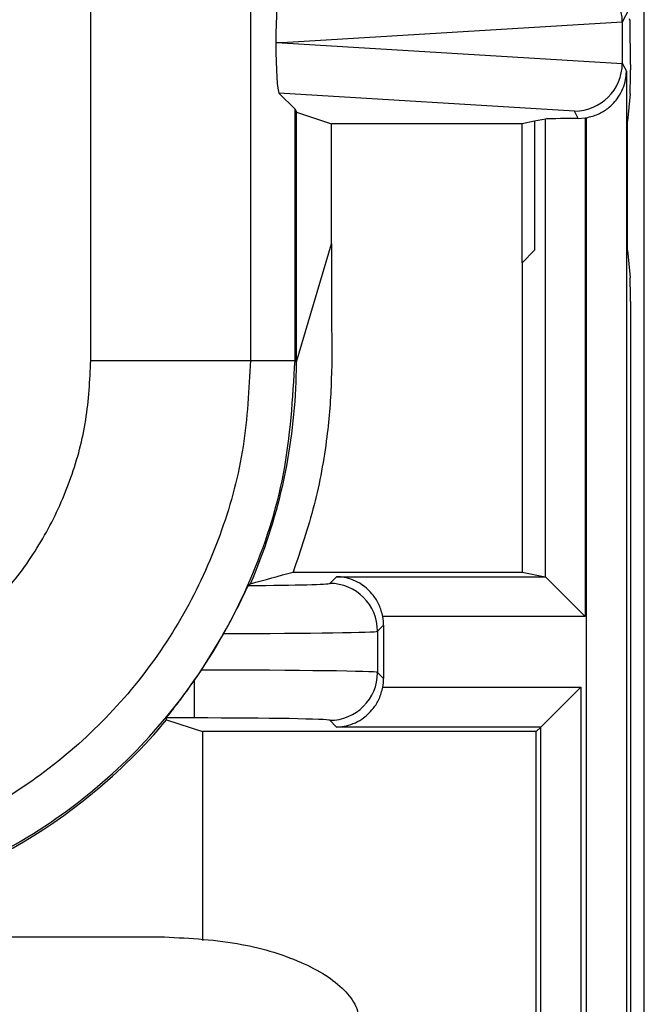
# Model space of a CAD drawing. Units: inches. Extents: x 0.5 to 8, y 0.3 to 10.7.
# Drawn here: x 2.9 to 3, y 5.2 to 5.4 of the extents above; entities that cross this region are included whole.
import ezdxf

# ---------------------------------------------------------------- set-up
doc = ezdxf.new("R2010")
doc.units = ezdxf.units.IN
doc.header["$MEASUREMENT"] = 0

msp = doc.modelspace()

# ---------------------------------------------------------------- linework, layer by layer
at = {"color": 7, "linetype": 'Continuous', "lineweight": 25}
for p, q in [((3.015276749621298, 5.002200329270535), (3.015276749621298, 5.737108465753451)), ((2.899700279855269, 5.28674793740997), (2.899700279856259, 5.374967844828301)), ((2.933028536361472, 5.375368021575918), (2.933028536361472, 5.28674793740997)), ((3.012105257370999, 5.360225020583162), (3.010687882561737, 5.357390055058705)), ((3.012287795703764, 5.357939120193274), (3.012193287602123, 5.358128150792791)), ((3.010687769826622, 5.357436812748182), (2.939627802249537, 5.353128150792791)), ((3.010687882561737, 5.357390055058705), (3.010687882561737, 5.348866246526879)), ((2.939627802249537, 5.353128150792791), (2.93832395868678, 5.353128150792791)), ((2.939627802249537, 5.353128150792791), (3.010687769826622, 5.348819488837401)), ((3.010687882561737, 5.348866246526879), (3.011538137890136, 5.34716560635235)), ((3.012367824957938, 5.348607208371813), (3.012367824957938, 5.347433822636014)), ((3.011538137890136, 5.34716560635235), (3.011538137890136, 5.093128150792792)), ((2.938992388378914, 5.342585523332681), (2.942348058752772, 5.339229852958823)), ((3.000700186003739, 5.338843922413871), (2.938992388378914, 5.342585523332681)), ((3.012327993602204, 5.342452849145555), (3.011756944212585, 5.336727960319112)), ((2.942348058752772, 5.28674793740997), (2.942348058752772, 5.339229852958823)), ((2.942348058752772, 5.339229852958823), (2.942638954345798, 5.338648017461217)), ((2.942638954345798, 5.338648017461217), (2.949976043445424, 5.336204308371266)), ((2.942638954345798, 5.286457041816945), (2.942638954345798, 5.338648017461217)), ((2.994618584374849, 5.337177014518556), (2.992367824957938, 5.336727960319112)), ((2.994618584374849, 5.241562884922355), (2.994618584374849, 5.337177014518556)), ((3.001468303177217, 5.337307571061128), (3.000700186003739, 5.338843922413871)), ((3.001468303177217, 5.337307571061128), (3.002920206858947, 5.337415932139215)), ((3.002920206858947, 5.337415932139215), (3.002920206858947, 5.233261262438241)), ((3.003205121864601, 5.093128150792792), (3.003205121864601, 5.337461989525242)), ((2.98974316505216, 5.336204308371266), (2.949976043445424, 5.336204308371266)), ((2.949976043445424, 5.31114281911613), (2.949976043445424, 5.336204308371266)), ((2.992367824957938, 5.336727960319112), (2.98974316505216, 5.336204308371266)), ((2.989743165052161, 5.30717015755368), (2.98974316505216, 5.336204308371266)), ((2.992367824957938, 5.336727960319112), (2.992367824957938, 5.309794817459458)), ((3.011756944212585, 5.309794817459458), (3.011756944212585, 5.336727960319112)), ((2.942638954345798, 5.286457041816945), (2.949976043445424, 5.31114281911613)), ((2.949976043445424, 5.31114281911613), (2.949976043445518, 5.294842286502267)), ((2.992367824957938, 5.309794817459458), (2.989743165052161, 5.30717015755368)), ((3.011756944212585, 5.309794817459458), (3.012327993602205, 5.304069928633015)), ((2.989743165052161, 5.30717015755368), (2.989743165052161, 5.242555893743019)), ((3.012367824957938, 5.299088955142557), (3.012367824957938, 5.002200329270619)), ((2.899700279855269, 5.28674793740997), (2.933028536361472, 5.28674793740997)), ((2.933028536361472, 5.28674793740997), (2.942348058752772, 5.28674793740997)), ((2.942348058752772, 5.28674793740997), (2.942638954345798, 5.286457041816945)), ((2.941942602254878, 5.242555893743116), (2.989743165052161, 5.242555893743019)), ((2.989743165052161, 5.242555893743019), (2.994567765610374, 5.241593326564561)), ((2.949576094259413, 5.24018778238377), (2.950981638440295, 5.241593326564649)), ((2.950981638440295, 5.241593326564649), (2.994567765610374, 5.241593326564561)), ((2.994618584374849, 5.241562884922355), (3.002920206858947, 5.233261262438241)), ((3.002920206858947, 5.233261262438241), (2.960672165095988, 5.233261262438327)), ((2.960837195124834, 5.231451929346081), (2.959574571210957, 5.230189305432206)), ((2.960837195124834, 5.231451929346081), (2.960837195124834, 5.22032652480676)), ((2.922782107408264, 5.22207468094455), (2.927461468795602, 5.229709918596434)), ((2.959574571210957, 5.230189305432206), (2.959574571210957, 5.221589148720637)), ((2.921247076229761, 5.219822513436578), (2.922782107408264, 5.22207468094455)), ((2.959574571210957, 5.221589148720637), (2.960837195124834, 5.22032652480676)), ((2.921247076229761, 5.219822513436578), (2.921247076229962, 5.212076600676893)), ((2.960672165095984, 5.218517191714493), (3.002011557561254, 5.218517191714493)), ((2.99367949343495, 5.21018512758819), (3.002011557561254, 5.218517191714493)), ((3.002011557561254, 5.218517191714493), (3.002011557561254, 5.093128150792792)), ((2.921247076229962, 5.212076600676893), (2.915477972982757, 5.212076600676893)), ((2.915524015603994, 5.211666269499693), (2.915512130596578, 5.211666269499693)), ((2.915524015603994, 5.211666269499693), (2.922986336038882, 5.209222560409742)), ((2.950981638440276, 5.21018512758819), (2.949576094259392, 5.211590671769073)), ((2.99367949343495, 5.21018512758819), (2.950981638440276, 5.21018512758819)), ((2.99367949343495, 5.21018512758819), (2.992716926256502, 5.209222560409742)), ((2.99367949343495, 5.093128150792792), (2.99367949343495, 5.21018512758819)), ((2.992716926256502, 5.209222560409742), (2.922986336038943, 5.209222560409742)), ((2.922986336038944, 5.209222560409742), (2.922986336038944, 5.165589001875292)), ((2.992716926256502, 5.020803906469241), (2.992716926256502, 5.209222560409742)), ((2.431111395290679, 5.166381431632687), (2.914033967469157, 5.166381431632687))]:
    msp.add_line(p, q, dxfattribs=at)
for centre, radius, start, end in [((2.949572526597687, 5.2301857377705), 0.01000204524955042, 0.02043701639982437, 89.9795629834806), ((2.949572526597686, 5.221592716382343), 0.01000204524955087, 270.0204370164032, 359.9795629835959)]:
    msp.add_arc(centre, radius, start, end, dxfattribs=at)
for centre, major_axis, ratio, start_param, end_param in [((3.000700186003739, 5.357413902220149), (-0.005516356108996145, 0.008349093914302053), 0.9972461544017791, 4.132078419186191, 5.698046687918337), ((2.938995631342165, 5.353672497935714), (4.197464621347181e-05, 0.0100208164953175), 0.066898823511334, 0.06735956285723244, 1.625424933738048), ((3.012286374191891, 5.348607208371813), (0, 0.009333333333334082), 0.00872686779074191, 4.71238898038469, 6.265732014662901), ((3.000374864973148, 5.35676321060345), (0.00884883739725195, 0.005674693417692111), 0.9334125480728112, 5.743802845098918, 5.748478604116805), ((2.938995631342165, 5.352583803649869), (-4.19746462139159e-05, 0.0100208164953175), 0.06689882351133399, 1.516167719851296, 3.074233090731898), ((3.000700186003738, 5.348842399365435), (0.005516356108995701, 0.00834909391430294), 0.9972461544017666, 3.726731272851079, 5.292699541583124), ((3.000374864973148, 5.349493090982134), (0.00884883739725195, -0.005674693417692111), 0.9334125480727629, 0.534706703062819, 0.5393824620807061), ((3.012324190618984, 5.347433822636014), (0, 0.004999999999999893), 0.00872686779072059, 3.228859116180387, 4.71238898038469), ((3.002920206858947, 5.337164336942318), (0.008333333333333304, 0), 0.01745506492817134, 1.745918498290254, 3.054326190990153), ((3.001465667835702, 5.347311319097159), (0.004472714922462817, -0.008946111164841675), 0.9998096356150761, 5.965458148589436, 5.994320025858267), ((3.012324190618984, 5.299088955142557), (0, 0.004999999999999005), 0.008726867790722142, 4.71238898038469, 6.195918844581997), ((2.825967845200795, 5.286465926604461), (0.08250207363193685, -0.08250207363193685), 0.9999238504775756, 0.3768605498654772, 0.7493922396823838), ((2.994555041546086, 5.233261262438257), (0, 0.008333333333333748), 0.08748866352596982, 6.195918844579682, 6.265732014659256), ((2.921247076229982, 5.240196413648974), (0.02833333333333377, -5.773159728050814e-14), 0.01745506492822744, 5.125179685452832, 6.265732014660707), ((2.841418308004899, 5.271015463800357), (0.1212133223099228, 0.03669656437061697), 0.5657972191755866, 5.378125324813544, 5.383297702758728), ((2.950835671844394, 5.231448883017205), (0.007073221891703785, 0.007073221891688242), 0.9996954598818943, 5.497939437030857, 5.67985187652871), ((2.921247076229962, 5.230197936697411), (0.0383333333333331, -5.773159728050814e-14), 0.01290156972955969, 4.875222193439447, 6.265732014659219), ((2.921247076229962, 5.22158051745549), (0.0383333333333331, 0), 0.01290156972955969, 0.01745329251966056, 1.530741325317803), ((2.950835671844394, 5.220329571135635), (0.007073221891696235, -0.007073221891696235), 0.9996954598818629, 0.60333343064993, 0.7852458701498582), ((2.751179580446104, 5.361254191359152), (-0.1403489018390021, 0.2270815590996023), 0.3819920286122635, 3.784591411406994, 3.786880763701575), ((2.921247076229962, 5.211582040503926), (0.02833333333333332, 0), 0.01745506492822772, 0.01745329251966095, 1.570796326794897), ((2.825967845200795, 5.286465926604461), (0.08250207363193685, -0.08250207363193685), 0.9999238504775756, 6.186010037311481, 6.372670629545113), ((2.825967845200795, 5.286465926604461), (0.08250207363193685, -0.08250207363193685), 0.9999238504775756, 5.497825219993096, 6.186010037311481)]:
    msp.add_ellipse(centre, major_axis=major_axis, ratio=ratio, start_param=start_param, end_param=end_param, dxfattribs=at)
for points, knots in [([(3.003205121864601, 5.337461989525242), (3.004032002746241, 5.337672467295394), (3.005680793248357, 5.338092157429775), (3.008051410376809, 5.339580075962315), (3.010273012904389, 5.341993128423727), (3.011344760350185, 5.34471850899252), (3.0115322123791, 5.346567461410646), (3.01153796246068, 5.347147897796687), (3.011538137890136, 5.34716560635235)], [0, 0, 0, 0, 0.1545053148415419, 0.3080817337700995, 0.5398057022972561, 0.855657528519548, 0.9955962500764032, 1, 1, 1, 1]), ([(2.949976043445518, 5.294842286502248), (2.950016291173959, 5.290835301151796), (2.950096908765277, 5.282809170984753), (2.949107550977943, 5.269981105489508), (2.946652705017785, 5.25641142444726), (2.943519891775932, 5.247195746520923), (2.941942602254878, 5.242555893743098)], [0, 0, 0, 0, 0.225719322298521, 0.4521236050390879, 0.7241585661539598, 1, 1, 1, 1]), ([(2.825685818342848, 5.212733491948997), (2.831174788005265, 5.213082432232362), (2.840824584510585, 5.21369588119165), (2.854014101784728, 5.218036007986729), (2.865153953955539, 5.223712425185934), (2.875160814807498, 5.231251500886482), (2.883787001670222, 5.240327780752959), (2.890742119053786, 5.250744513303842), (2.895849397702242, 5.262156518556304), (2.899075892505565, 5.274280138429116), (2.899492155078339, 5.282592091070478), (2.899700279855269, 5.28674793740997)], [0, 0, 0, 0, 0.1415052305938756, 0.2487710378540752, 0.3560364754903581, 0.4634418360342474, 0.5708376126214415, 0.6781423815816839, 0.7854337680592788, 0.8927202393873097, 1, 1, 1, 1]), ([(2.933028536361472, 5.28674793740997), (2.932727629460826, 5.2807242131755), (2.932125802674503, 5.268676504764925), (2.9274494300241, 5.251100264473046), (2.920048099742478, 5.23455088913876), (2.909963328034888, 5.219438865963406), (2.897451299055464, 5.206270800878569), (2.882934775885344, 5.195328898574672), (2.866770791817733, 5.187093873645297), (2.847639467340714, 5.180796623560513), (2.833643886148505, 5.1799096047511), (2.825685834395286, 5.179405235443785)], [0, 0, 0, 0, 0.1072154179629727, 0.2144354625903946, 0.3217290220967786, 0.4290318080280195, 0.5364683414218668, 0.6439114823871616, 0.7512283829405972, 0.8585455383308529, 0.9999999999999999, 0.9999999999999999, 0.9999999999999999, 0.9999999999999999]), ([(2.825685834395286, 5.170085713052484), (2.833635369245431, 5.170555517828373), (2.849325852908306, 5.171482800279459), (2.871591437975152, 5.178733765871428), (2.891509784354348, 5.189553462581068), (2.908664179643415, 5.203769733137396), (2.922880452456531, 5.220924175744805), (2.93370013779368, 5.240842644001799), (2.94095100227031, 5.263108153146001), (2.941878265586547, 5.278798502839751), (2.942348058752772, 5.28674793740997)], [0, 0, 0, 0, 0.1301216772740005, 0.2568291214443048, 0.3801219863717806, 0.4999999993036028, 0.6198796484346938, 0.7431730586295489, 0.8698799576718889, 1, 1, 1, 1]), ([(2.94256349458802, 5.282261543661058), (2.942581759019244, 5.282821657076276), (2.942618288183365, 5.283941893158069), (2.942645900947531, 5.285456019522472), (2.942654734174401, 5.286139345961763), (2.942659103497367, 5.286477350854889)], [0, 0, 0, 0, 0.33570061106952, 0.6714067668847299, 1, 1, 1, 1]), ([(2.933021793499011, 5.240112204107417), (2.933030118274184, 5.240114448008003), (2.936051912534522, 5.240928957201325), (2.939001320072783, 5.24174354753428), (2.941942602254869, 5.242555893743116)], [0, 0, 0, 0, 0.00275491130644793, 1, 1, 1, 1]), ([(2.960672165095988, 5.233261262438327), (2.960454317231316, 5.234091139683265), (2.960019957737011, 5.235745803872836), (2.958504136903925, 5.238123854836058), (2.956056705235678, 5.240349849862548), (2.953348889450611, 5.241397389386035), (2.951534668422427, 5.241583373209227), (2.950999347039853, 5.241593007847778), (2.950981638440295, 5.241593326564649)], [0, 0, 0, 0, 0.1560728405181066, 0.3111883615856053, 0.5463736920245017, 0.8662756546452198, 0.9955763566336333, 1, 1, 1, 1]), ([(2.927461468795602, 5.229709918596435), (2.928120187821055, 5.230909328145815), (2.92943752615531, 5.233307965678386), (2.931008488102999, 5.236449342763934), (2.93210556307376, 5.238735856860773), (2.932541142206006, 5.239640479188139), (2.932600280900609, 5.239724615966256), (2.932613479838958, 5.239743394130954)], [0, 0, 0, 0, 0.233475229757652, 0.4669151161183011, 0.7009851412431306, 0.9332640209149763, 1, 1, 1, 1]), ([(2.915477972982757, 5.212076600676893), (2.915543170289833, 5.212172843755399), (2.915673307107482, 5.212364949357903), (2.916727227153792, 5.213703468169915), (2.918355091974876, 5.215813800327148), (2.92000715584369, 5.218055551041095), (2.920985097957136, 5.219449178373003), (2.921247076229761, 5.219822513436578)], [0, 0, 0, 0, 0.1929405122465702, 0.3851181189113055, 0.6426771456183776, 0.9042777452027018, 1, 1, 1, 1]), ([(2.950981638440276, 5.21018512758819), (2.950999347039832, 5.210185446305061), (2.951534668422398, 5.21019508094361), (2.953348889450601, 5.210381064766803), (2.956056705235657, 5.211428604290281), (2.958504136903911, 5.213654599316768), (2.960019957737002, 5.216032650279986), (2.96045431723131, 5.217687314469554), (2.960672165095984, 5.218517191714493)], [0, 0, 0, 0, 0.004423643366372318, 0.1337243453547784, 0.4536263079754933, 0.6888116384143944, 0.8439271594818912, 1, 1, 1, 1]), ([(2.914033967469157, 5.166381431632687), (2.919480776328165, 5.166124465571291), (2.929558979973732, 5.165649002531592), (2.941234864796307, 5.162355863629772), (2.948590536087569, 5.158613306721782), (2.952529263774143, 5.155552634095828), (2.955325303613687, 5.152072342013365), (2.955719308950338, 5.149403926494513), (2.955905358545272, 5.148143898824288)], [0, 0, 0, 0, 0.3336620595580492, 0.6173732679207364, 0.7357808011183323, 0.8371447002524727, 0.9230996138064276, 1, 1, 1, 1])]:
    msp.add_open_spline(points, degree=3, knots=knots, dxfattribs=at)

doc.saveas('drawing.dxf')
